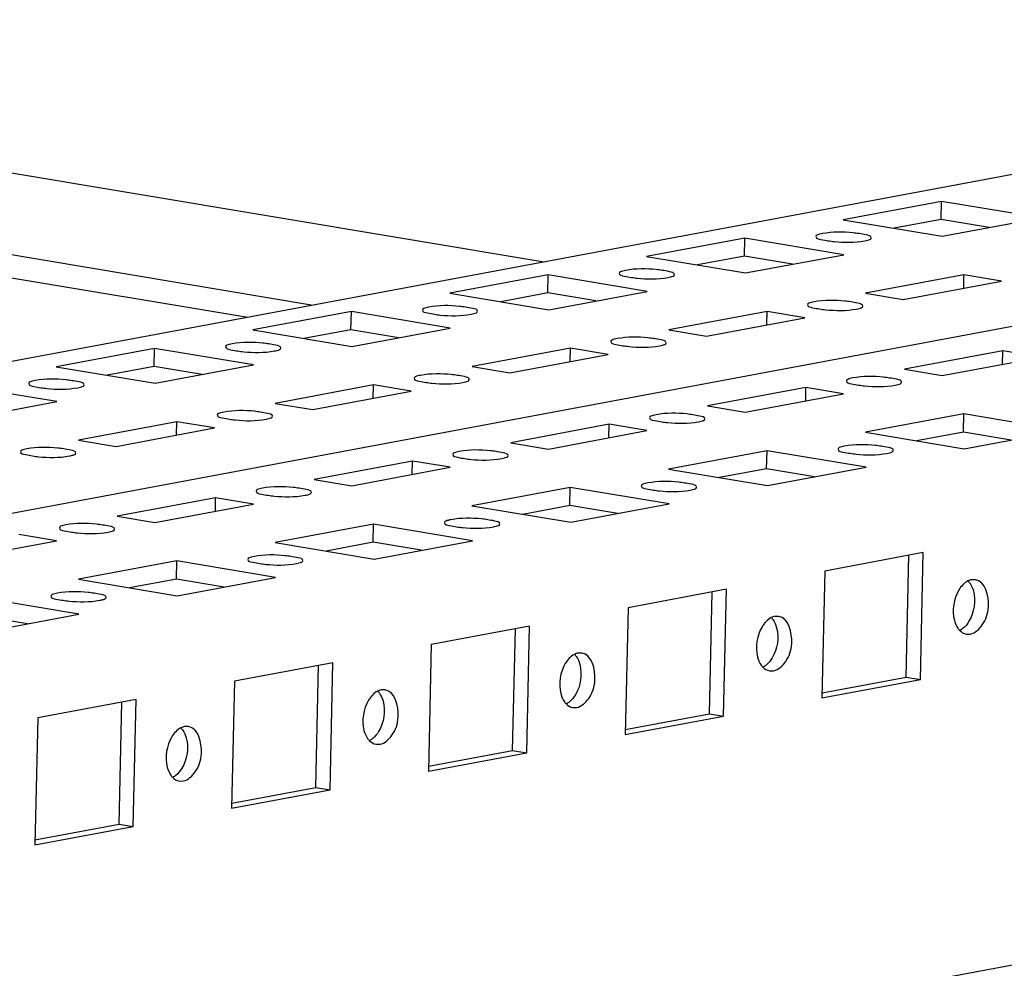
# Paper-space layout '177R0214_1_14' of a CAD drawing. Units: millimetres. Extents: x 0 to 864, y 0 to 559.
# Drawn here: x 228 to 240, y 179 to 191 of the extents above; entities that cross this region are included whole.
import ezdxf

# ---------------------------------------------------------------- set-up
doc = ezdxf.new("R2010")
doc.units = ezdxf.units.MM
doc.header["$LTSCALE"] = 47.498
doc.layers.get('0').update_dxf_attribs({"linetype": 'CONTINUOUS'})

psp = doc.layouts.new('177R0214_1_14')

# ---------------------------------------------------------------- linework, layer by layer
at = {"color": 7, "linetype": 'CONTINUOUS'}
for p, q in [((214.513, 191.48), (234.834, 188.082)), ((252.39, 191.362), (218.543, 185.039)), ((211.457, 190.711), (231.216, 187.406)), ((217.785, 183.043), (257.627, 190.486)), ((239.689, 188.822), (238.487, 188.598)), ((239.684, 188.601), (239.689, 188.822)), ((240.898, 188.62), (239.689, 188.822)), ((238.487, 188.598), (239.696, 188.396)), ((239.684, 188.601), (239.11, 188.494)), ((240.27, 188.503), (239.684, 188.601)), ((239.696, 188.396), (240.898, 188.62)), ((237.286, 188.373), (236.084, 188.149)), ((237.281, 188.152), (237.286, 188.373)), ((238.494, 188.171), (237.286, 188.373)), ((236.084, 188.149), (237.292, 187.947)), ((237.281, 188.152), (236.707, 188.045)), ((237.866, 188.054), (237.281, 188.152)), ((237.292, 187.947), (238.494, 188.171)), ((234.882, 187.924), (233.68, 187.7)), ((234.877, 187.703), (234.882, 187.924)), ((236.091, 187.722), (234.882, 187.924)), ((239.961, 187.926), (238.76, 187.701)), ((239.958, 187.762), (239.961, 187.926)), ((240.422, 187.849), (239.961, 187.926)), ((239.22, 187.624), (240.422, 187.849)), ((233.68, 187.7), (234.889, 187.498)), ((234.877, 187.703), (234.303, 187.596)), ((235.463, 187.605), (234.877, 187.703)), ((234.889, 187.498), (236.091, 187.722)), ((238.76, 187.701), (239.22, 187.624)), ((232.479, 187.475), (231.277, 187.251)), ((232.474, 187.254), (232.479, 187.475)), ((233.687, 187.273), (232.479, 187.475)), ((237.558, 187.477), (236.356, 187.252)), ((236.817, 187.175), (238.018, 187.4)), ((237.554, 187.313), (237.558, 187.477)), ((238.018, 187.4), (237.558, 187.477)), ((232.485, 187.049), (233.687, 187.273)), ((231.277, 187.251), (232.485, 187.049)), ((232.474, 187.254), (231.9, 187.147)), ((233.059, 187.156), (232.474, 187.254)), ((236.356, 187.252), (236.817, 187.175)), ((230.075, 187.026), (228.873, 186.802)), ((230.07, 186.805), (230.075, 187.026)), ((231.284, 186.824), (230.075, 187.026)), ((235.155, 187.028), (233.953, 186.803)), ((235.151, 186.864), (235.155, 187.028)), ((235.615, 186.951), (235.155, 187.028)), ((234.413, 186.726), (235.615, 186.951)), ((240.435, 186.996), (239.234, 186.771)), ((239.694, 186.694), (240.896, 186.919)), ((240.432, 186.832), (240.435, 186.996)), ((240.896, 186.919), (240.435, 186.996)), ((228.873, 186.802), (230.082, 186.6)), ((230.07, 186.805), (229.496, 186.698)), ((230.656, 186.707), (230.07, 186.805)), ((230.082, 186.6), (231.284, 186.824)), ((233.953, 186.803), (234.413, 186.726)), ((239.234, 186.771), (239.694, 186.694)), ((228.88, 186.375), (227.672, 186.577)), ((232.751, 186.579), (231.549, 186.354)), ((232.747, 186.415), (232.751, 186.579)), ((233.211, 186.502), (232.751, 186.579)), ((238.032, 186.547), (236.83, 186.322)), ((238.028, 186.383), (238.032, 186.547)), ((238.492, 186.47), (238.032, 186.547)), ((232.01, 186.277), (233.211, 186.502)), ((237.29, 186.245), (238.492, 186.47)), ((227.678, 186.151), (228.88, 186.375)), ((231.549, 186.354), (232.01, 186.277)), ((236.83, 186.322), (237.29, 186.245)), ((239.96, 186.224), (238.758, 186)), ((239.955, 186.003), (239.96, 186.224)), ((241.168, 186.022), (239.96, 186.224)), ((230.348, 186.13), (229.146, 185.905)), ((230.344, 185.966), (230.348, 186.13)), ((230.808, 186.053), (230.348, 186.13)), ((235.628, 186.098), (234.427, 185.873)), ((235.625, 185.934), (235.628, 186.098)), ((236.089, 186.021), (235.628, 186.098)), ((229.606, 185.828), (230.808, 186.053)), ((234.887, 185.796), (236.089, 186.021)), ((238.758, 186), (239.966, 185.798)), ((239.955, 186.003), (239.381, 185.895)), ((240.54, 185.905), (239.955, 186.003)), ((239.966, 185.798), (241.168, 186.022)), ((229.146, 185.905), (229.606, 185.828)), ((234.427, 185.873), (234.887, 185.796)), ((237.556, 185.775), (236.354, 185.551)), ((237.551, 185.554), (237.556, 185.775)), ((238.765, 185.573), (237.556, 185.775)), ((233.225, 185.649), (232.023, 185.424)), ((233.221, 185.485), (233.225, 185.649)), ((233.685, 185.572), (233.225, 185.649)), ((237.563, 185.349), (238.765, 185.573)), ((232.483, 185.347), (233.685, 185.572)), ((236.354, 185.551), (237.563, 185.349)), ((237.551, 185.554), (236.977, 185.446)), ((238.137, 185.456), (237.551, 185.554)), ((232.023, 185.424), (232.483, 185.347)), ((235.153, 185.326), (233.951, 185.102)), ((235.148, 185.105), (235.153, 185.326)), ((236.361, 185.124), (235.153, 185.326)), ((230.821, 185.2), (229.62, 184.975)), ((230.08, 184.898), (231.282, 185.123)), ((230.818, 185.036), (230.821, 185.2)), ((231.282, 185.123), (230.821, 185.2)), ((233.951, 185.102), (235.159, 184.9)), ((235.148, 185.105), (234.574, 184.997)), ((235.733, 185.007), (235.148, 185.105)), ((235.159, 184.9), (236.361, 185.124)), ((229.62, 184.975), (230.08, 184.898)), ((232.749, 184.877), (231.547, 184.653)), ((232.744, 184.656), (232.749, 184.877)), ((233.958, 184.675), (232.749, 184.877)), ((228.878, 184.674), (228.418, 184.751)), ((227.677, 184.449), (228.878, 184.674)), ((231.547, 184.653), (232.756, 184.451)), ((232.744, 184.656), (232.17, 184.548)), ((233.33, 184.558), (232.744, 184.656)), ((232.756, 184.451), (233.958, 184.675)), ((239.463, 184.53), (238.262, 184.305)), ((239.256, 183.008), (239.289, 184.497)), ((239.429, 182.979), (239.463, 184.53)), ((230.346, 184.428), (229.144, 184.204)), ((230.341, 184.207), (230.346, 184.428)), ((231.554, 184.226), (230.346, 184.428)), ((238.262, 184.305), (238.227, 182.755)), ((229.144, 184.204), (230.352, 184.002)), ((230.341, 184.207), (229.767, 184.099)), ((230.926, 184.109), (230.341, 184.207)), ((230.352, 184.002), (231.554, 184.226)), ((240.103, 184.199), (240.054, 184.199)), ((237.06, 184.081), (235.858, 183.856)), ((236.852, 182.559), (236.886, 184.048)), ((237.025, 182.53), (237.06, 184.081)), ((229.151, 183.777), (227.942, 183.979)), ((227.949, 183.553), (229.151, 183.777)), ((235.858, 183.856), (235.823, 182.306)), ((228.523, 183.66), (227.937, 183.758)), ((237.7, 183.75), (237.651, 183.75)), ((234.656, 183.632), (233.455, 183.407)), ((234.449, 182.11), (234.482, 183.599)), ((234.622, 182.081), (234.656, 183.632)), ((239.99, 183.534), (240.039, 183.535)), ((233.455, 183.407), (233.42, 181.857)), ((235.296, 183.301), (235.247, 183.301)), ((232.253, 183.183), (231.051, 182.958)), ((232.218, 181.632), (232.253, 183.183)), ((232.045, 181.661), (232.079, 183.15)), ((237.587, 183.085), (237.636, 183.086)), ((231.051, 182.958), (231.016, 181.408)), ((238.227, 182.755), (239.429, 182.979)), ((238.228, 182.816), (239.256, 183.008)), ((239.256, 183.008), (239.429, 182.979)), ((232.893, 182.852), (232.844, 182.852)), ((229.849, 182.734), (228.648, 182.509)), ((229.642, 181.212), (229.675, 182.701)), ((229.815, 181.183), (229.849, 182.734)), ((235.183, 182.636), (235.232, 182.637)), ((228.648, 182.509), (228.613, 180.959)), ((235.823, 182.306), (237.025, 182.53)), ((235.825, 182.367), (236.852, 182.559)), ((236.852, 182.559), (237.025, 182.53)), ((230.489, 182.403), (230.44, 182.403)), ((232.78, 182.187), (232.829, 182.188)), ((233.421, 181.918), (234.449, 182.11)), ((234.449, 182.11), (234.622, 182.081)), ((233.42, 181.857), (234.622, 182.081)), ((239.013, 179.203), (254.39, 182.076)), ((230.376, 181.738), (230.425, 181.739)), ((231.016, 181.408), (232.218, 181.632)), ((231.018, 181.469), (232.045, 181.661)), ((232.045, 181.661), (232.218, 181.632)), ((228.613, 180.959), (229.815, 181.183)), ((228.614, 181.02), (229.642, 181.212)), ((229.642, 181.212), (229.815, 181.183))]:
    psp.add_line(p, q, dxfattribs=at)
at = {"color": 3, "linetype": 'CONTINUOUS'}
psp.add_line((211.464, 190.991), (232.012, 187.555), dxfattribs=at)
at = {"color": 2, "linetype": 'CONTINUOUS'}
psp.add_circle((283.841, 151.64), 79.616, dxfattribs=at)
at = {"color": 7, "linetype": 'CONTINUOUS'}
for centre, radius, start, end in [((240.068, 183.732), 0.221, 215.1534, 218.2872), ((240.054, 183.72), 0.203, 218.2535, 223.8602), ((237.665, 183.283), 0.221, 215.1534, 218.2872), ((237.651, 183.271), 0.203, 218.2535, 223.8602), ((235.261, 182.834), 0.221, 215.1534, 218.2872), ((235.247, 182.822), 0.203, 218.2535, 223.8602), ((232.858, 182.385), 0.221, 215.1534, 218.2872), ((232.844, 182.373), 0.203, 218.2535, 223.8602), ((230.454, 181.936), 0.221, 215.1534, 218.2872), ((230.44, 181.924), 0.203, 218.2535, 223.8602)]:
    psp.add_arc(centre, radius, start, end, dxfattribs=at)
for points, knots in [([(238.232, 188.428), (238.221, 188.426), (238.196, 188.419), (238.154, 188.41), (238.153, 188.392)], [0, 0, 0, 0, 0.390886, 1, 1, 1, 1]), ([(238.153, 188.392), (238.153, 188.369), (238.261, 188.348), (238.429, 188.32), (238.627, 188.318), (238.75, 188.341)], [0, 0, 0, 0, 0.115396, 0.383751, 1, 1, 1, 1]), ([(238.828, 188.377), (238.828, 188.4), (238.72, 188.422), (238.552, 188.449), (238.354, 188.451), (238.232, 188.428)], [0, 0, 0, 0, 0.115396, 0.383751, 1, 1, 1, 1]), ([(238.75, 188.341), (238.761, 188.343), (238.786, 188.35), (238.828, 188.359), (238.828, 188.377)], [0, 0, 0, 0, 0.390886, 1, 1, 1, 1]), ([(235.828, 187.979), (235.817, 187.977), (235.792, 187.97), (235.75, 187.961), (235.75, 187.943)], [0, 0, 0, 0, 0.390886, 1, 1, 1, 1]), ([(236.425, 187.928), (236.425, 187.951), (236.317, 187.973), (236.149, 188), (235.951, 188.002), (235.828, 187.979)], [0, 0, 0, 0, 0.115396, 0.383751, 1, 1, 1, 1]), ([(235.75, 187.943), (235.749, 187.92), (235.858, 187.899), (236.026, 187.871), (236.223, 187.869), (236.346, 187.892)], [0, 0, 0, 0, 0.115396, 0.383751, 1, 1, 1, 1]), ([(236.346, 187.892), (236.357, 187.894), (236.382, 187.901), (236.424, 187.91), (236.425, 187.928)], [0, 0, 0, 0, 0.390886, 1, 1, 1, 1]), ([(238.726, 187.543), (238.727, 187.566), (238.619, 187.588), (238.451, 187.615), (238.253, 187.617), (238.13, 187.594)], [0, 0, 0, 0, 0.115396, 0.383751, 1, 1, 1, 1]), ([(233.425, 187.53), (233.414, 187.528), (233.389, 187.521), (233.347, 187.512), (233.346, 187.494)], [0, 0, 0, 0, 0.390886, 1, 1, 1, 1]), ([(234.021, 187.479), (234.022, 187.502), (233.913, 187.524), (233.745, 187.551), (233.548, 187.553), (233.425, 187.53)], [0, 0, 0, 0, 0.115396, 0.383751, 1, 1, 1, 1]), ([(238.052, 187.558), (238.051, 187.535), (238.159, 187.514), (238.327, 187.486), (238.525, 187.484), (238.648, 187.507)], [0, 0, 0, 0, 0.115396, 0.383751, 1, 1, 1, 1]), ([(238.13, 187.594), (238.119, 187.592), (238.094, 187.585), (238.052, 187.576), (238.052, 187.558)], [0, 0, 0, 0, 0.390886, 1, 1, 1, 1]), ([(238.648, 187.507), (238.659, 187.509), (238.684, 187.516), (238.726, 187.525), (238.726, 187.543)], [0, 0, 0, 0, 0.390886, 1, 1, 1, 1]), ([(233.346, 187.494), (233.346, 187.471), (233.454, 187.449), (233.622, 187.422), (233.82, 187.42), (233.943, 187.443)], [0, 0, 0, 0, 0.115396, 0.383751, 1, 1, 1, 1]), ([(233.943, 187.443), (233.954, 187.445), (233.979, 187.452), (234.021, 187.461), (234.021, 187.479)], [0, 0, 0, 0, 0.390886, 1, 1, 1, 1]), ([(235.727, 187.145), (235.715, 187.143), (235.69, 187.136), (235.648, 187.127), (235.648, 187.109)], [0, 0, 0, 0, 0.390886, 1, 1, 1, 1]), ([(236.323, 187.094), (236.323, 187.117), (236.215, 187.139), (236.047, 187.166), (235.849, 187.168), (235.727, 187.145)], [0, 0, 0, 0, 0.115396, 0.383751, 1, 1, 1, 1]), ([(230.943, 187.045), (230.942, 187.022), (231.051, 187), (231.219, 186.973), (231.416, 186.971), (231.539, 186.994)], [0, 0, 0, 0, 0.115396, 0.383751, 1, 1, 1, 1]), ([(231.021, 187.081), (231.01, 187.079), (230.985, 187.072), (230.943, 187.063), (230.943, 187.045)], [0, 0, 0, 0, 0.390886, 1, 1, 1, 1]), ([(231.618, 187.03), (231.618, 187.053), (231.51, 187.074), (231.342, 187.102), (231.144, 187.104), (231.021, 187.081)], [0, 0, 0, 0, 0.115396, 0.383751, 1, 1, 1, 1]), ([(231.539, 186.994), (231.55, 186.996), (231.575, 187.003), (231.617, 187.012), (231.618, 187.03)], [0, 0, 0, 0, 0.390886, 1, 1, 1, 1]), ([(235.648, 187.109), (235.648, 187.086), (235.756, 187.065), (235.924, 187.037), (236.122, 187.035), (236.245, 187.058)], [0, 0, 0, 0, 0.115396, 0.383751, 1, 1, 1, 1]), ([(236.245, 187.058), (236.256, 187.06), (236.281, 187.067), (236.323, 187.076), (236.323, 187.094)], [0, 0, 0, 0, 0.390886, 1, 1, 1, 1]), ([(229.214, 186.581), (229.215, 186.604), (229.106, 186.625), (228.938, 186.653), (228.741, 186.655), (228.618, 186.632)], [0, 0, 0, 0, 0.115396, 0.383751, 1, 1, 1, 1]), ([(233.245, 186.66), (233.244, 186.637), (233.352, 186.616), (233.521, 186.588), (233.718, 186.586), (233.841, 186.609)], [0, 0, 0, 0, 0.115396, 0.383751, 1, 1, 1, 1]), ([(233.323, 186.696), (233.312, 186.694), (233.287, 186.687), (233.245, 186.678), (233.245, 186.66)], [0, 0, 0, 0, 0.390886, 1, 1, 1, 1]), ([(233.92, 186.645), (233.92, 186.668), (233.812, 186.69), (233.644, 186.717), (233.446, 186.719), (233.323, 186.696)], [0, 0, 0, 0, 0.115396, 0.383751, 1, 1, 1, 1]), ([(238.604, 186.664), (238.593, 186.662), (238.568, 186.655), (238.526, 186.646), (238.525, 186.628)], [0, 0, 0, 0, 0.390886, 1, 1, 1, 1]), ([(239.2, 186.613), (239.201, 186.636), (239.093, 186.657), (238.924, 186.685), (238.727, 186.687), (238.604, 186.664)], [0, 0, 0, 0, 0.115396, 0.383751, 1, 1, 1, 1]), ([(228.618, 186.632), (228.607, 186.63), (228.582, 186.623), (228.54, 186.614), (228.539, 186.596)], [0, 0, 0, 0, 0.390886, 1, 1, 1, 1]), ([(228.539, 186.596), (228.539, 186.573), (228.647, 186.551), (228.815, 186.524), (229.013, 186.522), (229.136, 186.545)], [0, 0, 0, 0, 0.115396, 0.383751, 1, 1, 1, 1]), ([(229.136, 186.545), (229.147, 186.547), (229.172, 186.554), (229.214, 186.563), (229.214, 186.581)], [0, 0, 0, 0, 0.390886, 1, 1, 1, 1]), ([(233.841, 186.609), (233.852, 186.611), (233.877, 186.618), (233.919, 186.627), (233.92, 186.645)], [0, 0, 0, 0, 0.390886, 1, 1, 1, 1]), ([(238.525, 186.628), (238.525, 186.604), (238.633, 186.583), (238.801, 186.556), (238.999, 186.554), (239.122, 186.577)], [0, 0, 0, 0, 0.115396, 0.383751, 1, 1, 1, 1]), ([(239.122, 186.577), (239.133, 186.579), (239.158, 186.586), (239.2, 186.595), (239.2, 186.613)], [0, 0, 0, 0, 0.390886, 1, 1, 1, 1]), ([(230.92, 186.247), (230.908, 186.245), (230.884, 186.238), (230.841, 186.229), (230.841, 186.211)], [0, 0, 0, 0, 0.390886, 1, 1, 1, 1]), ([(230.841, 186.211), (230.841, 186.188), (230.949, 186.167), (231.117, 186.139), (231.315, 186.137), (231.438, 186.16)], [0, 0, 0, 0, 0.115396, 0.383751, 1, 1, 1, 1]), ([(231.516, 186.196), (231.516, 186.219), (231.408, 186.241), (231.24, 186.268), (231.042, 186.27), (230.92, 186.247)], [0, 0, 0, 0, 0.115396, 0.383751, 1, 1, 1, 1]), ([(231.438, 186.16), (231.449, 186.162), (231.474, 186.169), (231.516, 186.178), (231.516, 186.196)], [0, 0, 0, 0, 0.390886, 1, 1, 1, 1]), ([(236.2, 186.215), (236.189, 186.213), (236.164, 186.206), (236.122, 186.197), (236.122, 186.179)], [0, 0, 0, 0, 0.390886, 1, 1, 1, 1]), ([(236.122, 186.179), (236.122, 186.155), (236.23, 186.134), (236.398, 186.107), (236.596, 186.105), (236.718, 186.128)], [0, 0, 0, 0, 0.115396, 0.383751, 1, 1, 1, 1]), ([(236.797, 186.164), (236.797, 186.187), (236.689, 186.208), (236.521, 186.236), (236.323, 186.238), (236.2, 186.215)], [0, 0, 0, 0, 0.115396, 0.383751, 1, 1, 1, 1]), ([(236.718, 186.128), (236.73, 186.13), (236.755, 186.137), (236.797, 186.146), (236.797, 186.164)], [0, 0, 0, 0, 0.390886, 1, 1, 1, 1]), ([(229.113, 185.747), (229.113, 185.77), (229.005, 185.792), (228.837, 185.819), (228.639, 185.821), (228.516, 185.798)], [0, 0, 0, 0, 0.115396, 0.383751, 1, 1, 1, 1]), ([(238.502, 185.83), (238.491, 185.828), (238.466, 185.821), (238.424, 185.812), (238.424, 185.794)], [0, 0, 0, 0, 0.390886, 1, 1, 1, 1]), ([(239.099, 185.779), (239.099, 185.802), (238.991, 185.823), (238.823, 185.851), (238.625, 185.853), (238.502, 185.83)], [0, 0, 0, 0, 0.115396, 0.383751, 1, 1, 1, 1]), ([(228.438, 185.762), (228.437, 185.739), (228.545, 185.718), (228.714, 185.69), (228.911, 185.688), (229.034, 185.711)], [0, 0, 0, 0, 0.115396, 0.383751, 1, 1, 1, 1]), ([(228.516, 185.798), (228.505, 185.796), (228.48, 185.789), (228.438, 185.78), (228.438, 185.762)], [0, 0, 0, 0, 0.390886, 1, 1, 1, 1]), ([(229.034, 185.711), (229.045, 185.713), (229.07, 185.72), (229.112, 185.729), (229.113, 185.747)], [0, 0, 0, 0, 0.390886, 1, 1, 1, 1]), ([(233.719, 185.73), (233.718, 185.706), (233.826, 185.685), (233.994, 185.658), (234.192, 185.656), (234.315, 185.679)], [0, 0, 0, 0, 0.115396, 0.383751, 1, 1, 1, 1]), ([(233.797, 185.766), (233.786, 185.764), (233.761, 185.757), (233.719, 185.748), (233.719, 185.73)], [0, 0, 0, 0, 0.390886, 1, 1, 1, 1]), ([(234.393, 185.715), (234.394, 185.738), (234.286, 185.759), (234.117, 185.787), (233.92, 185.789), (233.797, 185.766)], [0, 0, 0, 0, 0.115396, 0.383751, 1, 1, 1, 1]), ([(234.315, 185.679), (234.326, 185.681), (234.351, 185.688), (234.393, 185.697), (234.393, 185.715)], [0, 0, 0, 0, 0.390886, 1, 1, 1, 1]), ([(238.424, 185.794), (238.423, 185.77), (238.532, 185.749), (238.7, 185.722), (238.897, 185.72), (239.02, 185.743)], [0, 0, 0, 0, 0.115396, 0.383751, 1, 1, 1, 1]), ([(239.02, 185.743), (239.031, 185.745), (239.056, 185.752), (239.098, 185.761), (239.099, 185.779)], [0, 0, 0, 0, 0.390886, 1, 1, 1, 1]), ([(231.99, 185.266), (231.99, 185.289), (231.882, 185.31), (231.714, 185.338), (231.516, 185.34), (231.393, 185.317)], [0, 0, 0, 0, 0.115396, 0.383751, 1, 1, 1, 1]), ([(236.099, 185.381), (236.088, 185.379), (236.063, 185.372), (236.021, 185.363), (236.02, 185.345)], [0, 0, 0, 0, 0.390886, 1, 1, 1, 1]), ([(236.02, 185.345), (236.02, 185.321), (236.128, 185.3), (236.296, 185.273), (236.494, 185.271), (236.617, 185.294)], [0, 0, 0, 0, 0.115396, 0.383751, 1, 1, 1, 1]), ([(236.695, 185.33), (236.696, 185.353), (236.587, 185.374), (236.419, 185.402), (236.222, 185.404), (236.099, 185.381)], [0, 0, 0, 0, 0.115396, 0.383751, 1, 1, 1, 1]), ([(231.393, 185.317), (231.382, 185.315), (231.357, 185.308), (231.315, 185.299), (231.315, 185.281)], [0, 0, 0, 0, 0.390886, 1, 1, 1, 1]), ([(231.315, 185.281), (231.315, 185.257), (231.423, 185.236), (231.591, 185.209), (231.789, 185.207), (231.911, 185.23)], [0, 0, 0, 0, 0.115396, 0.383751, 1, 1, 1, 1]), ([(231.911, 185.23), (231.923, 185.232), (231.948, 185.239), (231.99, 185.248), (231.99, 185.266)], [0, 0, 0, 0, 0.390886, 1, 1, 1, 1]), ([(236.617, 185.294), (236.628, 185.296), (236.653, 185.303), (236.695, 185.312), (236.695, 185.33)], [0, 0, 0, 0, 0.390886, 1, 1, 1, 1]), ([(228.99, 184.868), (228.979, 184.866), (228.954, 184.859), (228.912, 184.85), (228.912, 184.832)], [0, 0, 0, 0, 0.390886, 1, 1, 1, 1]), ([(229.586, 184.817), (229.587, 184.84), (229.479, 184.861), (229.311, 184.889), (229.113, 184.891), (228.99, 184.868)], [0, 0, 0, 0, 0.115396, 0.383751, 1, 1, 1, 1]), ([(233.617, 184.896), (233.616, 184.872), (233.725, 184.851), (233.893, 184.824), (234.091, 184.822), (234.213, 184.845)], [0, 0, 0, 0, 0.115396, 0.383751, 1, 1, 1, 1]), ([(233.695, 184.932), (233.684, 184.93), (233.659, 184.923), (233.617, 184.914), (233.617, 184.896)], [0, 0, 0, 0, 0.390886, 1, 1, 1, 1]), ([(234.292, 184.881), (234.292, 184.904), (234.184, 184.925), (234.016, 184.953), (233.818, 184.955), (233.695, 184.932)], [0, 0, 0, 0, 0.115396, 0.383751, 1, 1, 1, 1]), ([(234.213, 184.845), (234.224, 184.847), (234.249, 184.854), (234.291, 184.863), (234.292, 184.881)], [0, 0, 0, 0, 0.390886, 1, 1, 1, 1]), ([(228.912, 184.832), (228.911, 184.808), (229.019, 184.787), (229.187, 184.76), (229.385, 184.758), (229.508, 184.781)], [0, 0, 0, 0, 0.115396, 0.383751, 1, 1, 1, 1]), ([(229.508, 184.781), (229.519, 184.783), (229.544, 184.79), (229.586, 184.799), (229.586, 184.817)], [0, 0, 0, 0, 0.390886, 1, 1, 1, 1]), ([(231.888, 184.432), (231.889, 184.455), (231.78, 184.476), (231.612, 184.504), (231.415, 184.506), (231.292, 184.483)], [0, 0, 0, 0, 0.115396, 0.383751, 1, 1, 1, 1]), ([(231.292, 184.483), (231.281, 184.481), (231.256, 184.474), (231.214, 184.465), (231.213, 184.447)], [0, 0, 0, 0, 0.390886, 1, 1, 1, 1]), ([(231.213, 184.447), (231.213, 184.423), (231.321, 184.402), (231.489, 184.375), (231.687, 184.373), (231.81, 184.396)], [0, 0, 0, 0, 0.115396, 0.383751, 1, 1, 1, 1]), ([(231.81, 184.396), (231.821, 184.398), (231.846, 184.405), (231.888, 184.414), (231.888, 184.432)], [0, 0, 0, 0, 0.390886, 1, 1, 1, 1]), ([(240.054, 184.199), (240.047, 184.198), (240.032, 184.194), (240.017, 184.187), (240.01, 184.184)], [0, 0, 0, 0, 0.488727, 1, 1, 1, 1]), ([(240.013, 184.182), (240.017, 184.179), (240.023, 184.171), (240.029, 184.163), (240.032, 184.159)], [0, 0, 0, 0, 0.492667, 1, 1, 1, 1]), ([(240.039, 183.535), (240.099, 183.546), (240.212, 183.657), (240.295, 183.891), (240.224, 184.179), (240.103, 184.199)], [0, 0, 0, 0, 0.23345, 0.533546, 1, 1, 1, 1]), ([(228.888, 184.034), (228.877, 184.032), (228.852, 184.025), (228.81, 184.016), (228.81, 183.998)], [0, 0, 0, 0, 0.390886, 1, 1, 1, 1]), ([(229.485, 183.983), (229.485, 184.006), (229.377, 184.027), (229.209, 184.055), (229.011, 184.057), (228.888, 184.034)], [0, 0, 0, 0, 0.115396, 0.383751, 1, 1, 1, 1]), ([(228.81, 183.998), (228.81, 183.974), (228.918, 183.953), (229.086, 183.926), (229.284, 183.924), (229.406, 183.947)], [0, 0, 0, 0, 0.115396, 0.383751, 1, 1, 1, 1]), ([(229.406, 183.947), (229.417, 183.949), (229.442, 183.956), (229.484, 183.965), (229.485, 183.983)], [0, 0, 0, 0, 0.390886, 1, 1, 1, 1]), ([(237.651, 183.75), (237.643, 183.749), (237.628, 183.745), (237.614, 183.738), (237.607, 183.735)], [0, 0, 0, 0, 0.488727, 1, 1, 1, 1]), ([(237.61, 183.733), (237.613, 183.73), (237.62, 183.722), (237.626, 183.714), (237.629, 183.71)], [0, 0, 0, 0, 0.492667, 1, 1, 1, 1]), ([(237.636, 183.086), (237.696, 183.097), (237.809, 183.208), (237.892, 183.442), (237.82, 183.73), (237.7, 183.75)], [0, 0, 0, 0, 0.23345, 0.533546, 1, 1, 1, 1]), ([(239.951, 183.605), (239.945, 183.6), (239.932, 183.59), (239.918, 183.582), (239.911, 183.579)], [0, 0, 0, 0, 0.511405, 1, 1, 1, 1]), ([(235.247, 183.301), (235.24, 183.3), (235.225, 183.296), (235.21, 183.289), (235.203, 183.286)], [0, 0, 0, 0, 0.488727, 1, 1, 1, 1]), ([(235.232, 182.637), (235.292, 182.648), (235.405, 182.759), (235.488, 182.993), (235.417, 183.281), (235.296, 183.301)], [0, 0, 0, 0, 0.23345, 0.533546, 1, 1, 1, 1]), ([(235.206, 183.284), (235.21, 183.281), (235.216, 183.273), (235.222, 183.265), (235.225, 183.261)], [0, 0, 0, 0, 0.492667, 1, 1, 1, 1]), ([(237.547, 183.156), (237.541, 183.151), (237.528, 183.141), (237.514, 183.133), (237.507, 183.13)], [0, 0, 0, 0, 0.511405, 1, 1, 1, 1]), ([(232.844, 182.852), (232.836, 182.851), (232.821, 182.847), (232.807, 182.84), (232.8, 182.837)], [0, 0, 0, 0, 0.488727, 1, 1, 1, 1]), ([(232.803, 182.835), (232.806, 182.832), (232.813, 182.824), (232.819, 182.816), (232.822, 182.812)], [0, 0, 0, 0, 0.492667, 1, 1, 1, 1]), ([(232.829, 182.188), (232.889, 182.199), (233.002, 182.31), (233.085, 182.544), (233.013, 182.832), (232.893, 182.852)], [0, 0, 0, 0, 0.23345, 0.533546, 1, 1, 1, 1]), ([(235.144, 182.707), (235.138, 182.702), (235.125, 182.692), (235.111, 182.684), (235.104, 182.681)], [0, 0, 0, 0, 0.511405, 1, 1, 1, 1]), ([(230.44, 182.403), (230.433, 182.402), (230.418, 182.398), (230.403, 182.391), (230.396, 182.388)], [0, 0, 0, 0, 0.488727, 1, 1, 1, 1]), ([(230.399, 182.386), (230.403, 182.383), (230.409, 182.375), (230.415, 182.367), (230.418, 182.363)], [0, 0, 0, 0, 0.492667, 1, 1, 1, 1]), ([(230.425, 181.739), (230.485, 181.75), (230.598, 181.861), (230.681, 182.095), (230.61, 182.383), (230.489, 182.403)], [0, 0, 0, 0, 0.23345, 0.533546, 1, 1, 1, 1]), ([(232.74, 182.258), (232.734, 182.253), (232.721, 182.243), (232.707, 182.235), (232.701, 182.232)], [0, 0, 0, 0, 0.511405, 1, 1, 1, 1]), ([(230.337, 181.809), (230.331, 181.804), (230.318, 181.794), (230.304, 181.786), (230.297, 181.783)], [0, 0, 0, 0, 0.511405, 1, 1, 1, 1])]:
    psp.add_open_spline(points, degree=3, knots=knots, dxfattribs=at)
for points in [[(240.01, 184.184), (239.963, 184.16), (239.926, 184.118), (239.899, 184.073)], [(240.032, 184.159), (240.053, 184.13), (240.067, 184.096), (240.077, 184.061)], [(239.899, 184.073), (239.835, 183.966), (239.813, 183.824), (239.844, 183.704)], [(240.077, 184.061), (240.108, 183.941), (240.086, 183.798), (240.023, 183.691)], [(237.607, 183.735), (237.56, 183.711), (237.522, 183.669), (237.496, 183.624)], [(237.629, 183.71), (237.65, 183.681), (237.664, 183.647), (237.673, 183.612)], [(239.844, 183.704), (239.853, 183.669), (239.867, 183.634), (239.888, 183.605)], [(240.023, 183.691), (240.004, 183.659), (239.98, 183.629), (239.951, 183.605)], [(237.496, 183.624), (237.432, 183.517), (237.409, 183.375), (237.44, 183.255)], [(237.673, 183.612), (237.705, 183.492), (237.683, 183.349), (237.619, 183.242)], [(239.908, 183.58), (239.93, 183.557), (239.959, 183.539), (239.99, 183.534)], [(235.092, 183.175), (235.028, 183.068), (235.006, 182.926), (235.037, 182.806)], [(235.203, 183.286), (235.156, 183.262), (235.119, 183.22), (235.092, 183.175)], [(235.225, 183.261), (235.246, 183.232), (235.26, 183.198), (235.27, 183.163)], [(237.44, 183.255), (237.449, 183.22), (237.463, 183.185), (237.484, 183.156)], [(237.619, 183.242), (237.6, 183.21), (237.576, 183.18), (237.547, 183.156)], [(235.27, 183.163), (235.301, 183.043), (235.279, 182.9), (235.216, 182.793)], [(237.504, 183.131), (237.526, 183.108), (237.556, 183.09), (237.587, 183.085)], [(232.8, 182.837), (232.753, 182.813), (232.715, 182.771), (232.689, 182.726)], [(232.822, 182.812), (232.843, 182.783), (232.857, 182.749), (232.866, 182.714)], [(232.689, 182.726), (232.625, 182.619), (232.602, 182.477), (232.633, 182.357)], [(232.866, 182.714), (232.898, 182.594), (232.876, 182.451), (232.812, 182.344)], [(235.037, 182.806), (235.046, 182.771), (235.06, 182.736), (235.081, 182.707)], [(235.216, 182.793), (235.197, 182.761), (235.173, 182.731), (235.144, 182.707)], [(235.101, 182.682), (235.123, 182.659), (235.152, 182.641), (235.183, 182.636)], [(230.396, 182.388), (230.349, 182.364), (230.312, 182.322), (230.285, 182.277)], [(230.418, 182.363), (230.439, 182.334), (230.453, 182.3), (230.463, 182.265)], [(232.633, 182.357), (232.642, 182.322), (232.656, 182.287), (232.677, 182.258)], [(232.812, 182.344), (232.793, 182.312), (232.769, 182.282), (232.74, 182.258)], [(230.285, 182.277), (230.221, 182.17), (230.199, 182.028), (230.23, 181.908)], [(230.463, 182.265), (230.494, 182.145), (230.473, 182.002), (230.409, 181.895)], [(232.697, 182.233), (232.719, 182.21), (232.749, 182.192), (232.78, 182.187)], [(230.23, 181.908), (230.239, 181.873), (230.253, 181.838), (230.274, 181.809)], [(230.409, 181.895), (230.39, 181.863), (230.366, 181.833), (230.337, 181.809)], [(230.294, 181.784), (230.316, 181.761), (230.345, 181.743), (230.376, 181.738)]]:
    psp.add_open_spline(points, degree=3, dxfattribs=at)

doc.saveas('drawing.dxf')
